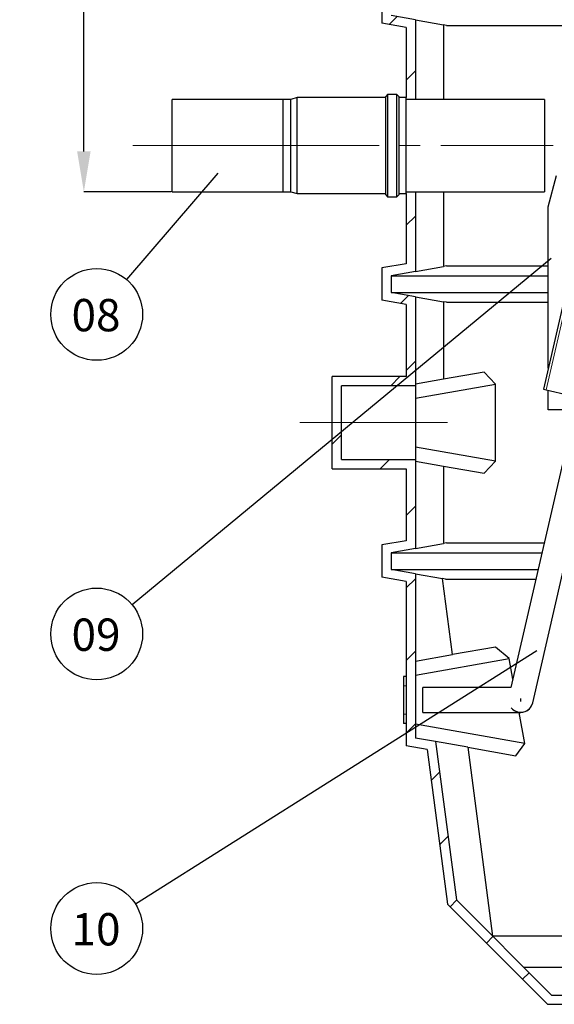
# Model space of a CAD drawing. Units: millimetres. Extents: x 0 to 1277, y 0 to 297.
# Drawn here: x 511 to 544, y 181 to 242 of the extents above; entities that cross this region are included whole.
import ezdxf

# ---------------------------------------------------------------- set-up
doc = ezdxf.new("R2010")
doc.units = ezdxf.units.MM
doc.header["$PDSIZE"] = -1
doc.linetypes.add('SLD-Center', pattern=[19.05, 15.24, -1.27, 1.27, -1.27])
doc.linetypes.add('SLD-Solid', pattern=[0])
doc.layers.add('COTAS_', color=5, linetype='SLD-Solid')
doc.styles.add('SLDTEXTSTYLE0', font='ARIALN.TTF', dxfattribs={"width": 0.87})
doc.styles.add('SLDTEXTSTYLE1', font='Gothic.ttf', dxfattribs={"width": 0.913})
doc.styles.get("Standard").update_dxf_attribs({"font": 'ARIALN.TTF'})
doc.dimstyles.new('SLDDIMSTYLE0', dxfattribs={"dimtxt": 0.18, "dimasz": 2.5, "dimexe": 0, "dimexo": 0.0625, "dimgap": 0, "dimtad": 0, "dimtih": 1, "dimtoh": 1, "dimdec": 0, "dimrnd": 1e-09, "dimzin": 0, "dimdsep": 46, "dimtxsty": 'Standard', "dimblk1": 'NONE', "dimblk2": 'NONE', "dimsah": 1, "dimcen": 0.09, "dimadec": 0, "dimazin": 0, "dimtfac": 2.5, "dimtdec": 0, "dimtofl": 0, "dimtmove": 0, "dimatfit": 3, "dimldrblk": 'NONE', "dimfxl": 1, "dimfrac": 2, "dimtolj": 1, "dimtzin": 0, "dimarcsym": 0})
doc.dimstyles.new('SLDDIMSTYLE1', dxfattribs={"dimtxt": 3.081982, "dimasz": 2.5, "dimexe": 0, "dimexo": 0.0625, "dimgap": 0.770496, "dimtad": 1, "dimdec": 0, "dimlfac": 17.5, "dimrnd": 1e-09, "dimzin": 12, "dimdsep": 46, "dimtxsty": 'SLDTEXTSTYLE0', "dimsah": 1, "dimcen": 0.09, "dimadec": 0, "dimazin": 3, "dimtfac": 1, "dimtofl": 0, "dimtmove": 0, "dimatfit": 3, "dimfxl": 1, "dimfrac": 2, "dimtolj": 1, "dimtzin": 12, "dimarcsym": 0})

# ---------------------------------------------------------------- blocks, each defined once
blk = doc.blocks.new('SW_HATCH_0')
at = {"color": 0, "linetype": 'SLD-Solid', "lineweight": 18}
for p, q in [((-53.673, 54.09), (-54.167, 53.596)), ((-52.544, 50.729), (-53.115, 50.158)), ((-52.544, 41.749), (-53.115, 41.178)), ((-52.978, 36.824), (-53.472, 36.331)), ((-52.544, 32.769), (-53.115, 32.197)), ((-53.494, 31.818), (-54.066, 31.247)), ((-57.115, 28.197), (-57.686, 27.626)), ((-54.147, 26.675), (-54.718, 26.104)), ((-52.544, 23.789), (-53.115, 23.217)), ((-52.544, 19.299), (-53.115, 18.727)), ((-52.544, 14.808), (-53.115, 14.237)), ((-52.544, 10.318), (-53.115, 9.747)), ((-51.047, 7.325), (-51.556, 6.816)), ((-50.524, 3.357), (-51.033, 2.848)), ((-49.99, -0.599), (-50.394, -1.003)), ((-47.745, -2.844), (-48.149, -3.248)), ((-45.5, -5.089), (-45.904, -5.493))]:
    blk.add_line(p, q, dxfattribs=at)
blk = doc.blocks.new('*D73')
at = {"layer": 'COTAS_', "color": 0, "lineweight": -2, "transparency": 16777216}
for p, q in [((540.418, 268.687), (515.009, 268.687)), ((515.009, 234.044), (515.009, 266.187)), ((520.413, 231.544), (515.009, 231.544))]:
    blk.add_line(p, q, dxfattribs=at)
at = {"layer": 'COTAS_', "color": 0, "transparency": 16777216}
for points in [[(514.592, 266.187), (515.425, 266.187), (515.009, 268.687)], [(514.592, 234.044), (515.425, 234.044), (515.009, 231.544)]]:
    blk.add_solid(points, dxfattribs=at)
at = {"layer": 'Defpoints', "color": 0, "transparency": 16777216}
for p in [(515.009, 268.687), (540.481, 268.687), (520.475, 231.544)]:
    blk.add_point(p, dxfattribs=at)
at = {"layer": 'COTAS_', "color": 0, "transparency": 16777216, "insert": (511.091, 248.121), "char_height": 3.082, "attachment_point": 2, "rotation": 90, "style": 'SLDTEXTSTYLE0'}
blk.add_mtext('\\A1;650', dxfattribs=at)
blk = doc.blocks.new('SW_NOTE_0_25')
at = {"layer": 'COTAS_', "color": 0}
blk.add_circle((-1.85, -2.157), 2.841, dxfattribs=at)
at = {"layer": 'COTAS_', "color": 0, "insert": (-1.89, -1.201), "char_height": 2, "attachment_point": 2, "style": 'SLDTEXTSTYLE1'}
blk.add_mtext('08', dxfattribs=at)
blk = doc.blocks.new('_None')
blk = doc.blocks.new('SW_NOTE_0_26')
at = {"layer": 'COTAS_', "color": 0}
blk.add_circle((-2.403, -1.516), 2.841, dxfattribs=at)
at = {"layer": 'COTAS_', "color": 0, "insert": (-2.443, -0.56), "char_height": 2, "attachment_point": 2, "style": 'SLDTEXTSTYLE1'}
blk.add_mtext('10', dxfattribs=at)
blk = doc.blocks.new('SW_NOTE_0_27')
at = {"layer": 'COTAS_', "color": 0}
blk.add_circle((-2.19, -1.81), 2.841, dxfattribs=at)
at = {"layer": 'COTAS_', "color": 0, "insert": (-2.23, -0.854), "char_height": 2, "attachment_point": 2, "style": 'SLDTEXTSTYLE1'}
blk.add_mtext('09', dxfattribs=at)

msp = doc.modelspace()

# ---------------------------------------------------------------- linework, layer by layer
at = {"color": 7, "linetype": 'SLD-Solid', "lineweight": 25}
for p, q in [((542.787, 199.922), (554.68, 251.659)), ((533.452, 243.973), (533.452, 241.973)), ((534.952, 241.708), (533.452, 241.973)), ((535.523, 242.188), (534.023, 242.452)), ((535.523, 242.188), (535.523, 237.258)), ((535.523, 242.188), (537.271, 241.879)), ((534.952, 241.708), (534.952, 237.373)), ((537.271, 241.879), (537.271, 237.258)), ((537.452, 241.847), (537.271, 241.879)), ((537.452, 241.847), (547.11, 241.847)), ((547.753, 238.046), (543.452, 219.334)), ((527.333, 237.258), (520.475, 237.258)), ((520.475, 231.544), (520.475, 237.258)), ((527.82, 237.258), (527.333, 237.258)), ((527.333, 231.544), (527.333, 237.258)), ((528.213, 237.373), (527.82, 237.258)), ((527.82, 231.544), (527.82, 237.258)), ((533.694, 237.373), (528.213, 237.373)), ((528.213, 231.43), (528.213, 237.373)), ((533.809, 237.563), (533.694, 237.449)), ((533.694, 231.436), (533.694, 237.449)), ((534.38, 237.563), (533.809, 237.563)), ((533.809, 237.563), (533.809, 231.325)), ((534.494, 237.449), (534.38, 237.563)), ((534.38, 231.239), (534.38, 237.563)), ((534.494, 237.449), (534.494, 231.353)), ((534.952, 237.373), (534.494, 237.373)), ((534.952, 231.43), (534.952, 237.373)), ((543.523, 237.258), (534.952, 237.258)), ((543.523, 237.258), (543.523, 235.328)), ((543.523, 235.328), (543.523, 231.544)), ((543.747, 230.617), (544.265, 232.552)), ((520.475, 231.544), (527.333, 231.544)), ((527.333, 231.544), (527.82, 231.544)), ((527.82, 231.544), (528.213, 231.43)), ((528.213, 231.43), (533.694, 231.43)), ((533.694, 231.353), (533.694, 231.436)), ((533.694, 231.353), (533.809, 231.239)), ((533.809, 231.325), (533.809, 231.239)), ((533.809, 231.239), (534.38, 231.239)), ((534.38, 231.239), (534.494, 231.353)), ((534.494, 231.43), (534.952, 231.43)), ((534.952, 231.544), (543.523, 231.544)), ((534.952, 231.43), (534.952, 227.094)), ((535.523, 231.544), (535.523, 226.615)), ((537.271, 231.544), (537.271, 226.923)), ((543.747, 220.62), (543.747, 230.617)), ((534.952, 227.094), (533.452, 226.83)), ((533.452, 226.83), (533.452, 224.83)), ((535.523, 226.615), (537.271, 226.923)), ((537.452, 226.955), (537.271, 226.923)), ((537.452, 226.955), (543.747, 226.955)), ((535.523, 226.615), (534.023, 226.35)), ((534.023, 226.35), (534.023, 225.309)), ((534.023, 226.35), (543.747, 226.35)), ((535.523, 225.045), (534.023, 225.309)), ((534.023, 225.309), (543.747, 225.309)), ((535.523, 225.045), (535.523, 219.544)), ((535.523, 225.045), (537.271, 224.736)), ((534.952, 224.565), (533.452, 224.83)), ((534.952, 224.565), (534.952, 220.115)), ((537.271, 224.736), (537.271, 219.944)), ((537.452, 224.705), (537.271, 224.736)), ((537.452, 224.705), (543.747, 224.705)), ((530.38, 214.401), (530.38, 220.115)), ((534.952, 220.115), (530.38, 220.115)), ((539.791, 220.388), (537.271, 219.944)), ((540.489, 219.648), (539.791, 220.388)), ((535.523, 219.544), (530.952, 219.544)), ((530.952, 214.973), (530.952, 219.544)), ((537.271, 219.944), (535.523, 219.636)), ((535.523, 218.772), (540.489, 219.648)), ((535.523, 219.544), (535.523, 214.973)), ((540.489, 214.869), (540.489, 219.648)), ((545.574, 218.846), (541.44, 200.861)), ((543.452, 219.334), (543.619, 219.295)), ((543.619, 219.295), (545.043, 218.968)), ((543.748, 218.045), (543.748, 219.266)), ((545.39, 218.045), (543.748, 218.045)), ((540.489, 214.869), (535.523, 215.744)), ((530.952, 214.973), (535.523, 214.973)), ((535.523, 214.973), (535.523, 209.472)), ((535.523, 214.881), (537.271, 214.572)), ((537.271, 214.572), (537.271, 209.78)), ((537.271, 214.572), (539.791, 214.128)), ((539.791, 214.128), (540.489, 214.869)), ((530.38, 214.401), (534.952, 214.401)), ((534.952, 214.401), (534.952, 209.951)), ((534.952, 209.951), (533.452, 209.687)), ((533.452, 209.687), (533.452, 207.687)), ((535.523, 209.472), (537.271, 209.78)), ((537.452, 209.812), (537.271, 209.78)), ((537.452, 209.812), (543.497, 209.812)), ((535.523, 209.472), (534.023, 209.207)), ((534.023, 209.207), (534.023, 208.166)), ((534.023, 209.207), (543.358, 209.207)), ((535.523, 207.902), (534.023, 208.166)), ((534.023, 208.166), (543.119, 208.166)), ((535.523, 207.902), (535.523, 197.738)), ((535.523, 207.902), (537.211, 207.604)), ((534.952, 207.422), (533.452, 207.687)), ((534.952, 207.422), (534.952, 197.258)), ((537.831, 202.9), (537.211, 207.604)), ((537.392, 207.572), (537.211, 207.604)), ((537.392, 207.572), (542.982, 207.572)), ((540.491, 203.369), (537.831, 202.9)), ((541.323, 202.652), (540.491, 203.369)), ((535.523, 202.493), (537.831, 202.9)), ((535.523, 201.629), (541.323, 202.652)), ((541.56, 201.383), (541.323, 202.652)), ((534.952, 201.544), (534.78, 201.544)), ((534.78, 201.544), (534.78, 200.973)), ((534.78, 200.973), (534.78, 199.213)), ((541.44, 200.861), (535.98, 200.861)), ((535.98, 200.093), (535.98, 200.861)), ((535.98, 199.324), (535.98, 200.093)), ((542.045, 200.093), (542.045, 200.195)), ((542.045, 199.99), (542.045, 200.093)), ((535.98, 199.324), (542.045, 199.324)), ((542.302, 197.406), (541.944, 199.324)), ((542.045, 199.324), (542.045, 199.331)), ((534.78, 199.213), (534.78, 198.641)), ((534.952, 198.641), (534.78, 198.641)), ((542.302, 197.406), (535.523, 198.602)), ((536.771, 197.518), (535.523, 197.738)), ((536.771, 197.518), (538.061, 187.714)), ((538.762, 197.167), (536.771, 197.518)), ((536.259, 197.028), (534.952, 197.258)), ((536.259, 197.028), (537.52, 187.447)), ((538.762, 197.167), (540.301, 185.474)), ((538.762, 197.167), (541.747, 196.64)), ((541.747, 196.64), (542.302, 197.406)), ((543.945, 181.83), (538.061, 187.714)), ((543.709, 181.258), (537.52, 187.447)), ((548.871, 185.474), (540.301, 185.474)), ((550.584, 183.544), (542.231, 183.544)), ((543.945, 181.83), (558.059, 181.83)), ((543.709, 181.258), (581.766, 181.258))]:
    msp.add_line(p, q, dxfattribs=at)
at = {"color": 8, "linetype": 'SLD-Solid', "lineweight": 18}
for p, q in [((547.92, 238.007), (543.619, 219.295)), ((534.952, 200.973), (534.78, 200.973)), ((534.952, 199.213), (534.78, 199.213))]:
    msp.add_line(p, q, dxfattribs=at)
at = {"color": 7, "linetype": 'SLD-Solid', "lineweight": 25}
for start, end in [(219.0365, 347.05457), (257.05457, 347.05457), (219.0365, 257.05457)]:
    msp.add_arc((542.045, 200.093), 0.762, start, end, dxfattribs=at)
at = {"layer": 'COTAS_', "linetype": 'SLD-Center', "lineweight": 18}
for p, q in [((518.044, 234.401), (544.053, 234.401)), ((528.38, 217.258), (537.523, 217.258))]:
    msp.add_line(p, q, dxfattribs=at)

# ---------------------------------------------------------------- block references
at = {"color": 5, "linetype": 'SLD-Solid', "lineweight": 18}
msp.add_blockref('SW_HATCH_0', (588.067, 188.297), dxfattribs=at)
at = {"layer": 'COTAS_'}
for name, p in [('SW_NOTE_0_25', (517.651, 226.113)), ('SW_NOTE_0_27', (517.991, 205.988)), ('SW_NOTE_0_26', (518.204, 187.462))]:
    msp.add_blockref(name, p, dxfattribs=at)

# ---------------------------------------------------------------- dimensions: what is measured, and where the dimension line sits
dim = msp.add_linear_dim(base=(515.009, 268.687), p1=(520.475, 231.544), p2=(540.481, 268.687), angle=90, dimstyle='SLDDIMSTYLE1', dxfattribs=at)
dim.commit()
dim.dimension.update_dxf_attribs({"geometry": '*D73', "text_midpoint": (515.009, 248.121), "dimtype": 160})

# ---------------------------------------------------------------- leaders
at = {"layer": 'COTAS_', "has_arrowhead": 0}
for points in [[(523.294, 232.691), (517.651, 226.113)], [(543.921, 227.419), (517.991, 205.988)], [(543.037, 203.127), (518.204, 187.462)]]:
    msp.add_leader(points, dimstyle='SLDDIMSTYLE0', dxfattribs=at)

doc.saveas('drawing.dxf')
